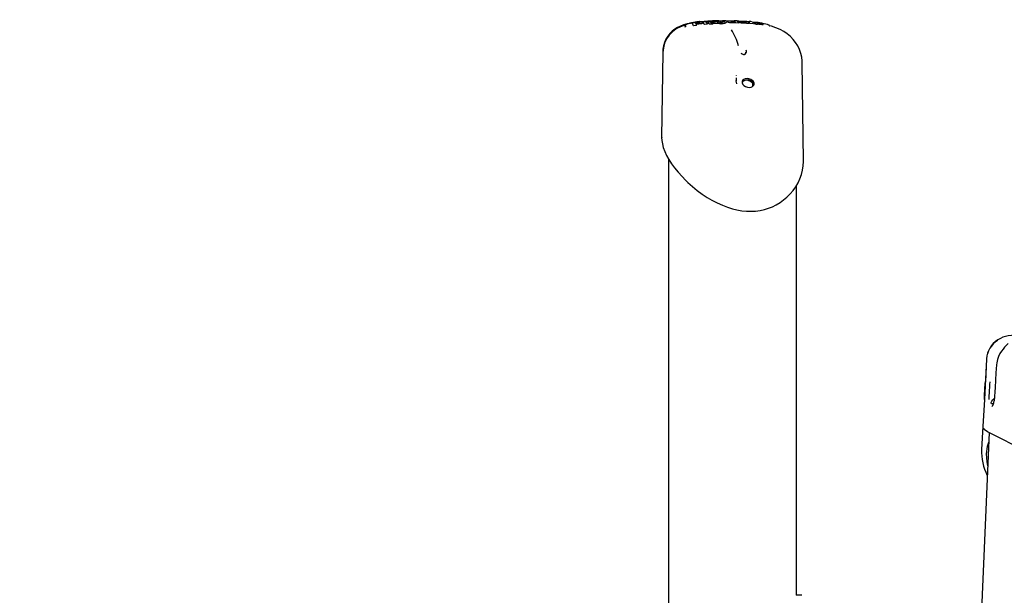
# Model space of a CAD drawing. Extents: x -5383 to 6642, y -965 to 2222.
# Drawn here: x 3918 to 4595, y 1740 to 2136 of the extents above; entities that cross this region are included whole.
import ezdxf

# ---------------------------------------------------------------- set-up
doc = ezdxf.new("R2010")
doc.units = 0
doc.header["$LTSCALE"] = 200
doc.linetypes.add('DOT', pattern=[6.35, 0, -6.35])

msp = doc.modelspace()

# ---------------------------------------------------------------- linework, layer by layer
at = {"linetype": 'DOT'}
msp.add_line((-5382.79, 2135.82), (5797.53, 2135.82), dxfattribs=at)
at = {"color": 7, "linetype": 'Continuous'}
for p, q in [((4380.27, 2133.46), (4378.88, 2133.22)), ((4379.86, 2133.82), (4380.94, 2133.98)), ((4380.42, 2133.48), (4380.27, 2133.46)), ((4380.39, 2133.25), (4380.38, 2133.34)), ((4381.13, 2131.57), (4380.39, 2133.25)), ((4382.56, 2133.29), (4383.53, 2133.4)), ((4384.68, 2132.78), (4382.93, 2132.57)), ((4383.53, 2133.4), (4384.05, 2133.44)), ((4384.77, 2134.02), (4383.99, 2133.96)), ((4387.75, 2134.31), (4384.14, 2133.97)), ((4385.36, 2134.55), (4385.94, 2134.47)), ((4387.43, 2133.51), (4387.38, 2133.4)), ((4387.45, 2133.51), (4387.44, 2133.61)), ((4387.68, 2134.03), (4387.68, 2134.13)), ((4388.48, 2132.49), (4387.68, 2134.03)), ((4387.91, 2134.37), (4387.9, 2134.37)), ((4388.48, 2132.49), (4388.47, 2132.58)), ((4390.59, 2132.71), (4388.48, 2132.49)), ((4390.59, 2132.71), (4390.58, 2132.8)), ((4390.92, 2133.54), (4390.93, 2133.44)), ((4391.74, 2133.03), (4391.28, 2133.15)), ((4393.16, 2133.68), (4393.61, 2133.87)), ((4395.34, 2134.05), (4395.34, 2134.15)), ((4395.34, 2134.05), (4395.46, 2133.89)), ((4396.29, 2133.19), (4396.03, 2133.4)), ((4398.22, 2133.31), (4396.29, 2133.19)), ((4396.29, 2133.19), (4396.29, 2133.29)), ((4397.67, 2134.35), (4397.66, 2134.45)), ((4400.81, 2133.57), (4397.67, 2134.35)), ((4398.01, 2134.69), (4397.99, 2134.69)), ((4398.22, 2133.31), (4398.22, 2133.41)), ((4398.98, 2133.05), (4398.98, 2133.15)), ((4399.93, 2132.7), (4398.98, 2133.05)), ((4399.93, 2132.7), (4399.93, 2132.79)), ((4401.64, 2134.24), (4401.24, 2134.37)), ((4403.55, 2133.89), (4402.55, 2133.31)), ((4404.74, 2134.54), (4403.55, 2133.89)), ((4404.74, 2134.54), (4404.74, 2134.63)), ((4404.94, 2134.37), (4405.14, 2134.43)), ((4407.81, 2134.37), (4407.81, 2134.47)), ((4408.85, 2133.6), (4407.95, 2133.57)), ((4409.56, 2133.68), (4408.85, 2133.6)), ((4409.42, 2134.35), (4409.43, 2134.45)), ((4409.92, 2133.77), (4409.56, 2133.68)), ((4410.2, 2133.59), (4410.01, 2133.76)), ((4410.2, 2133.59), (4410.2, 2133.68)), ((4412.12, 2133.55), (4410.2, 2133.59)), ((4412.12, 2133.55), (4412.12, 2133.64)), ((4412.29, 2134.19), (4412.28, 2134.09)), ((4413.09, 2133.68), (4412.63, 2133.83)), ((4413.92, 2133.55), (4413.57, 2133.74)), ((4414.95, 2133.42), (4414.25, 2133.48)), ((4415.62, 2133.39), (4414.95, 2133.42)), ((4416.7, 2134.08), (4416.7, 2134.18)), ((4417.65, 2133.3), (4417.39, 2133.5)), ((4417.65, 2133.3), (4417.66, 2133.4)), ((4419.58, 2133.17), (4417.65, 2133.3)), ((4419.28, 2134.3), (4418.65, 2134.36)), ((4419.3, 2133.64), (4419.03, 2133.66)), ((4419.27, 2134.23), (4419.28, 2134.33)), ((4420.07, 2133.13), (4419.27, 2134.23)), ((4419.58, 2133.17), (4419.59, 2133.26)), ((4420.07, 2133.13), (4420.08, 2133.23)), ((4422.18, 2132.95), (4420.07, 2133.13)), ((4421.41, 2134.27), (4421.3, 2134.36)), ((4421.44, 2134.25), (4421.41, 2134.27)), ((4422.97, 2133.98), (4421.59, 2134.1)), ((4422.18, 2132.95), (4422.19, 2133.05)), ((4422.46, 2133.63), (4423.84, 2133.46)), ((4423.19, 2133.09), (4422.59, 2133.33)), ((4426.84, 2132.43), (4426.85, 2132.53)), ((4428.9, 2132.61), (4428.45, 2132.85)), ((4429.03, 2132.25), (4429.04, 2132.35)), ((4374.74, 2131.65), (4374.72, 2131.6)), ((4383.21, 2131.85), (4381.13, 2131.57)), ((4381.13, 2131.57), (4381.13, 2131.67)), ((4383.21, 2131.85), (4383.2, 2131.95)), ((4359.87, 2113.31), (4359.11, 2055.04)), ((4359.88, 2113.85), (4359.87, 2113.31)), ((4359.92, 2113.26), (4359.9, 2113.31)), ((4413.86, 2112.8), (4414.06, 2112.6)), ((4456.62, 2038.72), (4455.74, 2106.26)), ((4410.33, 2097.67), (4410.3, 2097.38)), ((4410.48, 2093.45), (4410.42, 2093.93)), ((4421.12, 2092.75), (4421.36, 2092.54)), ((4421.58, 2092.1), (4421.59, 2089.94)), ((4359.19, 2055.04), (4359.2, 2054.95)), ((4363.76, 2040.36), (4363.76, 1135.85)), ((4456.62, 2038.72), (4456.62, 2038.72)), ((4451.76, 1740.27), (4451.76, 2021.79)), ((4582.56, 1902.85), (4581.66, 1887.07)), ((4582.56, 1902.86), (4582.56, 1902.85)), ((4582.28, 1898.22), (4580.97, 1874.93)), ((4588.3, 1883.13), (4587.69, 1873.88)), ((4588.3, 1883.13), (4588.3, 1883.15)), ((4580.97, 1874.93), (4579.92, 1856.17)), ((4587.7, 1875.47), (4587.79, 1875.57)), ((4587.69, 1873.9), (4587.69, 1873.88)), ((4579.92, 1856.17), (4579.02, 1840.35)), ((4579.94, 1856.17), (4579.94, 1856.16)), ((4584.18, 1852.17), (4518.13, 316.31)), ((4455.48, 1740.27), (4451.62, 1740.27))]:
    msp.add_line(p, q, dxfattribs=at)
for points in [[(4380.77, 2133.62), (4379.51, 2133.46), (4376.57, 2132.89), (4374.19, 2132.23), (4372.03, 2131.42), (4370.02, 2130.44), (4368.16, 2129.3), (4366.38, 2127.91), (4364.74, 2126.29), (4363.31, 2124.5), (4362, 2122.35), (4361.02, 2120.11), (4360.35, 2117.83), (4359.98, 2115.54), (4359.91, 2113.86)], [(4378.44, 2133.58), (4378.8, 2133.64), (4379.86, 2133.82)], [(4387.73, 2134.28), (4384.51, 2134.08), (4380.5, 2133.65)], [(4382.76, 2133.05), (4382.74, 2133.1), (4382.52, 2133.48)], [(4385.37, 2134.55), (4385.17, 2134.54), (4383.73, 2134.42)], [(4385.34, 2133.6), (4385.34, 2133.6), (4385.28, 2133.57), (4385.08, 2133.5), (4384.64, 2133.41), (4384.42, 2133.37)], [(4386.47, 2133.09), (4385.64, 2132.93), (4384.68, 2132.78)], [(4387.38, 2133.4), (4387.05, 2133.25), (4386.47, 2133.09)], [(4387.42, 2133.61), (4387.43, 2133.69), (4387.31, 2133.85), (4387.15, 2133.95), (4387.02, 2133.99)], [(4387.23, 2134.25), (4387.37, 2134.22), (4387.65, 2134.16)], [(4389.57, 2134.5), (4389.45, 2134.49), (4389.08, 2134.46)], [(4391.12, 2133.9), (4391.06, 2133.86), (4390.92, 2133.54), (4390.93, 2133.53)], [(4391.28, 2133.15), (4390.94, 2133.38), (4390.97, 2133.44)], [(4392.94, 2133.8), (4392.86, 2133.91), (4393.06, 2134.12), (4393.38, 2134.23)], [(4395.63, 2135.06), (4395.45, 2135.06), (4394.02, 2135.02)], [(4395.4, 2133.21), (4394.89, 2133.1), (4394.27, 2133.01)], [(4395.52, 2133.91), (4395.53, 2133.93), (4395.36, 2133.83)], [(4395.93, 2133.4), (4395.77, 2133.32), (4395.4, 2133.21)], [(4397.63, 2134.05), (4397.56, 2134.17), (4397.31, 2134.54)], [(4397.66, 2134.45), (4397.67, 2134.51), (4397.7, 2134.56), (4397.77, 2134.62), (4397.89, 2134.67), (4398.02, 2134.69), (4398.02, 2134.69)], [(4399.75, 2134.76), (4399.5, 2134.75), (4399.15, 2134.73)], [(4399.73, 2134.76), (4399.73, 2134.76), (4399.75, 2134.76)], [(4402.55, 2133.31), (4401.51, 2132.97), (4399.93, 2132.7)], [(4401.85, 2134.22), (4401.85, 2134.22), (4401.76, 2134.23), (4401.7, 2134.23), (4401.66, 2134.24), (4401.64, 2134.24), (4401.64, 2134.24), (4401.64, 2134.24)], [(4402.04, 2134.24), (4402.04, 2134.24), (4402.04, 2134.24), (4402.02, 2134.23), (4401.98, 2134.23), (4401.93, 2134.23), (4401.85, 2134.22)], [(4402.61, 2134.8), (4402.58, 2134.78), (4402.1, 2134.36)], [(4404.41, 2134.86), (4404.37, 2134.86), (4404.09, 2134.86)], [(4405.07, 2133.96), (4404.87, 2134.1), (4404.86, 2134.17)], [(4405.08, 2134.06), (4404.9, 2134.16), (4404.9, 2134.27)], [(4406.01, 2133.72), (4405.44, 2133.84), (4405.07, 2133.96)], [(4406.92, 2133.61), (4406.44, 2133.66), (4406.01, 2133.72)], [(4407.95, 2133.57), (4407.44, 2133.58), (4406.92, 2133.61)], [(4407.03, 2134.36), (4406.96, 2134.4), (4406.99, 2134.35)], [(4409.59, 2134.26), (4409.67, 2134.31), (4409.77, 2134.32)], [(4414, 2134.64), (4412.14, 2134.75), (4411.03, 2134.78)], [(4411.56, 2134.41), (4411.1, 2134.92), (4411.05, 2134.96)], [(4412.53, 2134.49), (4412.47, 2134.46), (4412.3, 2134.25), (4412.31, 2134.18)], [(4412.63, 2133.83), (4412.3, 2134.03), (4412.33, 2134.08)], [(4414.25, 2133.48), (4413.61, 2133.58), (4413.09, 2133.68)], [(4414.33, 2134.23), (4414.25, 2134.33), (4414.45, 2134.46), (4414.78, 2134.5)], [(4416.75, 2133.42), (4416.24, 2133.39), (4415.62, 2133.39)], [(4417.29, 2133.51), (4417.13, 2133.47), (4416.75, 2133.42)], [(4416.91, 2134.03), (4416.91, 2134.04), (4416.77, 2133.99)], [(4418.99, 2133.92), (4418.92, 2134.03), (4418.66, 2134.33)], [(4422.59, 2133.33), (4422.42, 2133.49), (4422.42, 2133.49)], [(4422.44, 2133.61), (4422.44, 2133.61), (4422.62, 2133.69)], [(4422.6, 2133.43), (4422.46, 2133.53), (4422.44, 2133.59)], [(4426.84, 2132.43), (4425.91, 2132.55), (4424.96, 2132.69)], [(4426.88, 2133.42), (4426.88, 2133.42), (4426.87, 2133.42), (4426.81, 2133.42), (4426.77, 2133.42)], [(4429.03, 2132.25), (4428, 2132.32), (4426.84, 2132.43)], [(4428.45, 2132.85), (4428.42, 2132.86), (4428.42, 2132.85)], [(4428.48, 2133.08), (4428.73, 2132.98), (4428.74, 2132.94)], [(4455.7, 2106.23), (4455.69, 2107.62), (4455.4, 2110.09), (4454.82, 2112.69), (4453.91, 2115.34), (4452.72, 2117.84), (4451.26, 2120.16), (4449.57, 2122.31), (4447.65, 2124.26), (4445.51, 2126.04), (4443.14, 2127.64), (4440.55, 2129.05), (4437.71, 2130.29), (4434.6, 2131.34), (4433.31, 2131.67)], [(4413.86, 2112.8), (4413.86, 2112.79), (4414.38, 2112.31), (4414.88, 2112.03), (4415.34, 2111.9), (4415.81, 2111.88), (4416.18, 2111.96), (4416.5, 2112.13), (4416.83, 2112.5), (4416.99, 2113.1), (4416.92, 2113.55)], [(4410.9, 2091.85), (4410.58, 2092.86), (4410.47, 2093.46)], [(4422.4, 2092.47), (4422.06, 2092.71), (4421.62, 2093.01), (4421.03, 2093.39), (4420.38, 2093.73), (4419.69, 2094), (4419.01, 2094.2), (4418.33, 2094.3), (4417.67, 2094.33), (4417.04, 2094.27), (4415.9, 2093.91), (4415.4, 2093.63), (4414.99, 2093.3), (4414.68, 2092.94), (4414.51, 2092.68), (4414.43, 2092.47)], [(4422.7, 2092.32), (4422.26, 2093.25), (4421.46, 2094.09), (4420.38, 2094.75), (4419.13, 2095.18), (4417.82, 2095.33), (4416.59, 2095.18), (4415.56, 2094.75), (4414.82, 2094.09), (4414.45, 2093.25), (4414.49, 2092.32)], [(4414.49, 2092.32), (4414.94, 2091.39), (4415.74, 2090.56), (4416.82, 2089.89), (4418.07, 2089.46), (4419.38, 2089.32), (4420.61, 2089.46), (4421.64, 2089.89), (4422.38, 2090.56), (4422.74, 2091.39), (4422.7, 2092.32)], [(4421.35, 2092.53), (4421.42, 2092.47), (4421.44, 2092.45)], [(4421.38, 2092.51), (4421.37, 2092.52), (4421.36, 2092.54)], [(4421.58, 2092.1), (4421.57, 2092.1), (4421.58, 2092.1), (4421.59, 2092.1)], [(4422.4, 2092.47), (4422.7, 2092.14), (4422.7, 2092.14)], [(4359.14, 2054.96), (4359.23, 2052.81), (4359.62, 2050.43), (4360.28, 2047.98), (4361.26, 2045.31), (4362.54, 2042.55), (4364.11, 2039.73), (4365.96, 2036.86), (4368.09, 2033.94), (4370.48, 2031), (4373.14, 2028.05), (4375.57, 2025.56)], [(4375.57, 2025.56), (4377.18, 2024.01), (4380.33, 2021.19), (4383.6, 2018.52), (4386.99, 2016.02), (4390.51, 2013.69), (4393.73, 2011.77), (4397.31, 2009.89), (4400.89, 2008.26), (4404.43, 2006.9), (4407.9, 2005.82), (4410.93, 2005.1), (4414.16, 2004.55), (4417.38, 2004.24), (4420.6, 2004.16), (4423.77, 2004.33), (4426.86, 2004.74), (4429.82, 2005.38), (4432.59, 2006.24), (4435.29, 2007.31), (4437.95, 2008.63), (4440.51, 2010.17), (4442.96, 2011.93), (4445.27, 2013.9), (4447.44, 2016.07), (4449.48, 2018.47), (4451.32, 2021.04), (4452.91, 2023.75), (4454.23, 2026.56), (4455.27, 2029.46), (4456.03, 2032.43), (4456.48, 2035.43), (4456.63, 2038.43), (4456.61, 2038.69)], [(4451.76, 2021.86), (4452.76, 2023.55), (4454.03, 2026.2)], [(4602.63, 1918.97), (4602.33, 1918.99), (4599.59, 1918.86), (4597.45, 1918.58), (4595.54, 1918.15), (4593.73, 1917.56), (4591.98, 1916.79), (4590.27, 1915.82), (4588.63, 1914.62), (4587.11, 1913.21), (4585.75, 1911.59), (4585.28, 1910.85)], [(4597.36, 1913.34), (4597.37, 1913.35), (4597.27, 1913.23), (4596.99, 1912.94), (4596.5, 1912.43), (4595.78, 1911.67), (4594.88, 1910.7), (4593.86, 1909.48), (4592.79, 1908.04), (4591.72, 1906.33), (4590.73, 1904.37), (4589.95, 1902.2), (4589.46, 1899.94), (4589.36, 1898.68)], [(4583.84, 1908.18), (4583.68, 1907.85), (4583.26, 1906.54)], [(4589.32, 1898.68), (4588.96, 1893.11), (4588.3, 1883.15)], [(4581.14, 1877.78), (4581.59, 1885.71), (4581.66, 1887.08)], [(4584.38, 1877.59), (4584.46, 1879.08), (4584.8, 1885.02), (4584.91, 1886.89)], [(4580.97, 1874.93), (4580.99, 1875.25), (4581.14, 1877.78)], [(4584.22, 1874.75), (4584.23, 1875.07), (4584.38, 1877.59)], [(4587.41, 1872.22), (4587.02, 1872.02), (4586.28, 1871.78), (4585.78, 1871.84), (4585.59, 1872.2), (4585.71, 1872.8), (4586.13, 1873.6), (4586.82, 1874.53), (4587.7, 1875.47)], [(4665.81, 1796.98), (4663.41, 1799.73), (4660.68, 1802.64), (4656.55, 1806.68), (4651.89, 1810.88), (4646.76, 1815.13), (4642.3, 1818.57), (4637.58, 1822), (4632.64, 1825.38), (4625.59, 1829.9), (4618.35, 1834.21), (4611.71, 1837.94), (4605.24, 1841.39), (4599.42, 1844.38), (4594.14, 1847.04), (4589.63, 1849.31), (4585.97, 1851.2), (4583.25, 1852.68), (4581.61, 1853.71)], [(4583.89, 1845.26), (4582.83, 1842.63), (4582.14, 1837.55), (4582.58, 1831.98), (4583.2, 1829.17)]]:
    msp.add_lwpolyline(points, dxfattribs=at)
for centre, radius, start, end in [((4379.05, 2126.55), 6.65, 92.88667, 129.90922), ((4379.89, 2133.27), 0.55, 92.4989, 156.66153), ((4380.62, 2133.36), 0.236, 88.63154, 183.61624), ((4389.2, 2070.48), 63.69, 94.28904, 97.7358), ((4397.7, 1989.59), 145.35, 88.72261, 96.61895), ((4382.28, 2133.36), 0.273, 26.88456, 91.08831), ((4380.74, 2157.83), 24.74, 274.16242, 278.62561), ((4382.62, 2132.63), 0.304, 7.61655, 86.62715), ((4373.36, 2128.54), 10.41, 19.11181, 23.37308), ((4382.9, 2131.91), 0.304, 7.24865, 86.12736), ((4384.62, 2128.69), 5.16, 81.08687, 96.64582), ((4381.14, 2133.39), 2.91, 2.88157, 8.36298), ((4384.58, 2127.73), 5.73, 87.0018, 95.25089), ((4385.93, 2116.07), 17.99, 89.18094, 94.76388), ((4386.22, 2130.36), 3.69, 77.6644, 90.52308), ((4398.01, 1920.79), 213.64, 90.49143, 92.96923), ((4387.92, 2134.13), 0.24, 87.7975, 181.67983), ((4403.91, 1941.01), 194.03, 94.24635, 94.7261), ((4388.79, 2132.6), 0.319, 109.08376, 183.61427), ((4389.58, 2134.3), 0.206, 357.95589, 99.59755), ((4402.76, 1953.61), 181.33, 88.42063, 94.1331), ((4386.1, 2131.36), 4.71, 17.88271, 38.50363), ((4390.29, 2132.78), 0.299, 5.40059, 85.68679), ((4393.45, 2129.06), 5.37, 90.03202, 113.92092), ((4393.08, 2142.43), 9.5, 261.90254, 277.21236), ((4393.44, 2134.7), 1.03, 240.5553, 263.2943), ((4393.63, 2133.4), 0.568, 91.67188, 146.52625), ((4394, 2138.15), 4.52, 261.38379, 277.6783), ((4395.61, 2122.59), 11.85, 90.25289, 100.84319), ((4393.36, 2133.97), 0.255, 359.49779, 83.6037), ((4397.95, 2087.22), 47.42, 90.99761, 95.44705), ((4395.41, 2125.13), 8.92, 90.45645, 101.62853), ((4394.26, 2137.34), 3.69, 275.26968, 289.10059), ((4395.62, 2134.16), 0.282, 102.32537, 181.79533), ((4395.99, 2133.24), 0.169, 74.28467, 107.68308), ((4396.59, 2133.31), 0.305, 112.8592, 184.75868), ((4397.15, 2134.44), 0.201, 33.40034, 97.76894), ((4397.41, 2133.94), 0.245, 0.97156, 91.90658), ((4397.91, 2133.37), 0.318, 7.87805, 88.76928), ((4399.26, 2133.1), 0.286, 79.62792, 169.62914), ((4398.96, 2138.51), 5.14, 273.86335, 294.87682), ((4396.18, 2118.46), 16.68, 72.45942, 77.72312), ((4400.4, 2132.83), 0.471, 143.22387, 184.65383), ((4401.07, 2133.68), 0.261, 99.74081, 182.20574), ((4402.72, 2134.66), 0.177, 83.52622, 128.14184), ((4404.48, 2134.6), 0.265, 7.31086, 102.87801), ((4407.57, 2119.49), 15.39, 88.77429, 97.03412), ((4407.7, 2131.82), 2.92, 90.90173, 107.0884), ((4406.82, 2134.36), 0.253, 358.02599, 86.38414), ((4407.55, 2135.8), 1.55, 246.61174, 255.81985), ((4408.11, 2138.18), 3.99, 256.3066, 266.81498), ((4408.31, 2118.48), 16.28, 85.18482, 92.32105), ((4407.57, 2134.51), 0.249, 351.19179, 70.21547), ((4408.38, 2120.9), 13.48, 85.57824, 92.44138), ((4408.57, 2141.9), 7.73, 264.9907, 274.58697), ((4407.73, 2099.56), 35.31, 87.05461, 89.7308), ((4409.27, 2134.82), 0.246, 83.86166, 176.9018), ((4409.17, 2135.54), 1.35, 270.51401, 295.90075), ((4405.33, 1955.56), 179.55, 88.22368, 88.7338), ((4409.69, 2134.44), 0.261, 92.46732, 178.98997), ((4409.95, 2133.59), 0.176, 84.24428, 101.07393), ((4409.97, 2133.65), 0.122, 68.3532, 90.35347), ((4410.51, 2133.68), 0.306, 107.3334, 178.5452), ((4410.91, 2134.86), 0.164, 50.08134, 92.94876), ((4411.49, 2134.07), 0.246, 356.47876, 87.41071), ((4412.69, 2134.84), 1.18, 211.10323, 233.60717), ((4411.81, 2133.63), 0.31, 2.60761, 83.72267), ((4412.89, 2133.91), 0.256, 91.2083, 177.16381), ((4414.11, 2127.86), 6.82, 83.93066, 102.28117), ((4414.99, 2135.47), 1.4, 241.86935, 258.70862), ((4414.93, 2133.58), 0.651, 86.19819, 121.80786), ((4416.05, 2139.99), 6.05, 257.23055, 269.44764), ((4415.38, 2119.09), 15.43, 84.13987, 92.23283), ((4414.73, 2134.26), 0.25, 352.89741, 78.5265), ((4413.09, 2076.29), 58.38, 84.66508, 88.28473), ((4415.53, 2122.39), 11.75, 84.3215, 92.75339), ((4416.18, 2138.3), 4.35, 267.57551, 279.09027), ((4416.97, 2134.17), 0.263, 92.98915, 177.45362), ((4417.32, 2133.31), 0.205, 70.53217, 97.92511), ((4417.95, 2133.39), 0.289, 104.76486, 178.62552), ((4418.52, 2134.23), 0.183, 36.64752, 92.22812), ((4420.19, 2135.06), 1.73, 216.33321, 239.51059), ((4419.53, 2134.3), 0.253, 82.0522, 172.71065), ((4419.28, 2133.26), 0.313, 0.6695, 83.47331), ((4401.2, 1898.51), 236.76, 85.15554, 85.54933), ((4420.38, 2133.19), 0.303, 98.6896, 173.66894), ((4419.28, 2131.86), 3.14, 22.14873, 41.66709), ((4421.91, 2133.07), 0.286, 354.71631, 79.05039), ((4422.85, 2133.67), 0.238, 82.39953, 174.51377), ((4423.64, 2127.33), 6.61, 83.32137, 96.57123), ((4426.92, 2145.52), 12.98, 253.31823, 261.31083), ((4435.53, 2233.44), 100.42, 263.56459, 264.59749), ((4426.25, 2137.53), 4.43, 245.30988, 266.08901), ((4422, 2100.14), 33.85, 82.24144, 85.90918), ((4424.23, 2120.2), 13.58, 81.96382, 88.01458), ((4430.51, 2164.05), 31.26, 261.617, 264.98985), ((4427.14, 2144.38), 10.97, 264.4364, 268.23941), ((4425.02, 2120.71), 13.06, 75.4379, 83.21006), ((4426.51, 2132.63), 0.356, 343.24074, 32.3027), ((4430.82, 2169.47), 36.69, 265.23829, 266.24051), ((4427.24, 2119.17), 14.12, 66.41153, 84.80599), ((4428.74, 2132.35), 0.3, 358.38905, 80.45503), ((4432.47, 2131.18), 0.989, 31.61027, 80.40521), ((4432.47, 2131.31), 0.913, 23.53122, 62.64349), ((4379.86, 2112.64), 19.94, 103.62687, 178.2376), ((4375.05, 2131.35), 0.484, 284.90923, 330.37464), ((4376.3, 2130.63), 0.959, 102.75262, 150.1202), ((4381.46, 2131.69), 0.338, 112.4434, 183.38215), ((4369.88, 2105.18), 44.09, 16.84335, 32.54797), ((4433.73, 2131.96), 0.495, 211.46928, 259.0594), ((4415.03, 2114.02), 2.4, 308.00302, 23.7947), ((4437.15, 2096.46), 26.87, 181.04242, 185.47553), ((4421.17, 2092.15), 0.402, 357.28073, 47.89044), ((4598.11, 1902.04), 15.57, 121.30941, 176.96571), ((4582.02, 1873.76), 5.66, 317.47435, 1.4398), ((4582.54, 1856.2), 2.61, 180.85415, 242.37955), ((4616.74, 1839.32), 37.69, 178.33837, 206.17401)]:
    msp.add_arc(centre, radius, start, end, dxfattribs=at)
msp.add_ellipse((4418.5, 2088.82), major_axis=(4.47, -4.37), ratio=0.749506, start_param=1.71095, end_param=2.487566, dxfattribs=at)

doc.saveas('drawing.dxf')
